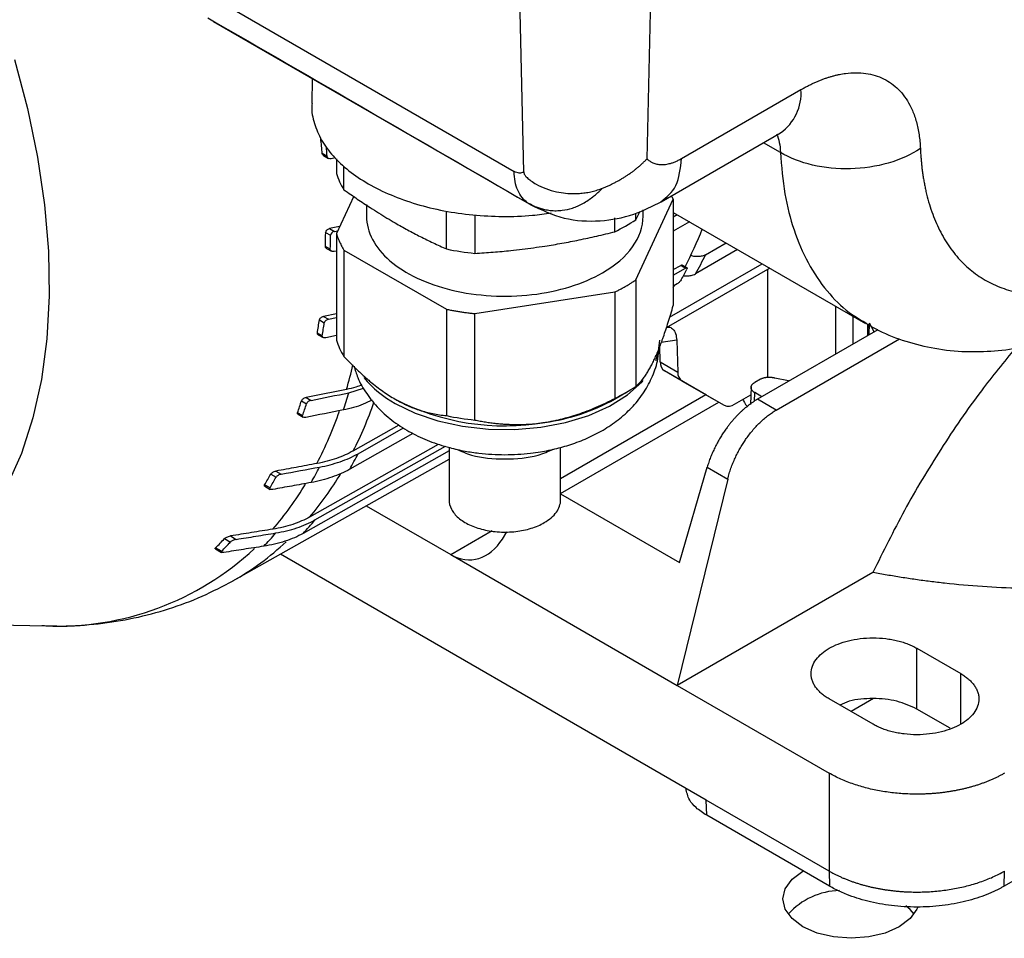
# Model space of a CAD drawing. Units: millimetres. Extents: x 17411 to 20098, y -629 to 1931.
# Drawn here: x 19600 to 19680, y 816 to 890 of the extents above; entities that cross this region are included whole.
import ezdxf

# ---------------------------------------------------------------- set-up
doc = ezdxf.new("R2010")
doc.units = ezdxf.units.MM

msp = doc.modelspace()

# ---------------------------------------------------------------- linework, layer by layer
at = {"color": 7, "linetype": 'Continuous', "lineweight": 25}
for p, q in [((19641.061, 877.616), (19640.488, 903.197)), ((19614.55, 892.509), (19640.281, 877.645)), ((19616.017, 889.741), (19641.672, 874.931)), ((19624.004, 885.13), (19623.961, 883.119)), ((19653.793, 878.69), (19663.417, 884.246)), ((19652.137, 875.197), (19661.762, 880.753)), ((19625.199, 878.865), (19624.807, 879.091)), ((19624.915, 878.928), (19625.307, 878.701)), ((19625.856, 878.739), (19625.534, 878.672)), ((19625.943, 878.658), (19625.943, 877.494)), ((19626.557, 876.171), (19626.557, 878.084)), ((19627.346, 875.661), (19625.943, 872.637)), ((19650.091, 868.901), (19653.118, 875.422)), ((19653.118, 875.422), (19653.037, 875.597)), ((19653.118, 875.422), (19653.118, 866.842)), ((19628.38, 874.993), (19628.38, 874.029)), ((19634.826, 871.397), (19634.826, 874.452)), ((19650.091, 873.759), (19650.435, 874.436)), ((19650.68, 874.029), (19650.68, 874.546)), ((19653.118, 874.35), (19668.62, 865.401)), ((19637.117, 874.139), (19637.117, 871.043)), ((19648.413, 872.79), (19648.413, 873.908)), ((19650.091, 873.759), (19650.091, 874.28)), ((19653.118, 873.993), (19653.43, 874.17)), ((19654.431, 873.592), (19653.118, 872.847)), ((19626.208, 873.208), (19625.394, 873.037)), ((19625.394, 873.037), (19625.784, 872.812)), ((19625.784, 872.812), (19626.05, 872.868)), ((19625.081, 872.727), (19625.471, 872.502)), ((19625.943, 872.637), (19625.943, 864.056)), ((19625.452, 871.37), (19625.062, 871.596)), ((19625.148, 871.444), (19625.539, 871.219)), ((19625.943, 871.234), (19625.756, 871.195)), ((19626.557, 871.314), (19634.826, 866.54)), ((19626.557, 871.314), (19626.557, 862.733)), ((19658.31, 871.353), (19654.907, 869.388)), ((19655.726, 870.935), (19657.38, 871.89)), ((19660.905, 869.855), (19652.548, 865.03)), ((19652.819, 865.892), (19660.294, 870.207)), ((19653.118, 869.733), (19653.716, 870.072)), ((19653.118, 869.29), (19654.103, 869.849)), ((19653.716, 870.072), (19654.103, 869.849)), ((19654.226, 869.879), (19653.838, 870.103)), ((19660.749, 861.057), (19660.749, 869.765)), ((19650.091, 868.901), (19650.091, 860.321)), ((19653.443, 868.597), (19653.118, 868.412)), ((19653.118, 868.29), (19653.218, 868.455)), ((19637.117, 866.186), (19648.413, 867.933)), ((19648.413, 867.933), (19648.413, 859.352)), ((19634.826, 866.54), (19634.826, 857.96)), ((19624.572, 865.672), (19624.967, 865.444)), ((19625.943, 866.177), (19624.916, 865.964)), ((19624.916, 865.964), (19625.311, 865.736)), ((19625.311, 865.736), (19625.943, 865.867)), ((19637.117, 857.605), (19637.117, 866.186)), ((19669.615, 864.884), (19659.912, 859.283)), ((19668.809, 864.419), (19668.809, 865.333)), ((19668.821, 865.325), (19668.809, 864.973)), ((19669.327, 864.718), (19668.939, 865.411)), ((19624.807, 864.394), (19624.411, 864.622)), ((19624.477, 864.483), (19624.873, 864.254)), ((19625.943, 864.412), (19625.082, 864.235)), ((19653.398, 864.045), (19653.477, 861.475)), ((19661.423, 858.411), (19671.365, 864.15)), ((19652.062, 862.292), (19652.023, 863.567)), ((19652.062, 862.292), (19653.477, 861.475)), ((19653.828, 860.745), (19652.414, 861.561)), ((19655.795, 859.609), (19652.414, 861.561)), ((19660.141, 860.895), (19659.683, 860.63)), ((19661.3, 861.001), (19662.421, 860.792)), ((19626.942, 859.798), (19628.142, 860.178)), ((19653.828, 860.745), (19657.209, 858.792)), ((19659.391, 860.272), (19659.348, 858.862)), ((19623.507, 859.428), (19623.914, 859.193)), ((19655.754, 859.633), (19644.03, 852.865)), ((19648.37, 859.286), (19649.29, 859.817)), ((19655.795, 859.609), (19657.209, 858.792)), ((19658.059, 858.877), (19659.372, 859.634)), ((19660.258, 859.482), (19659.683, 859.814)), ((19661.423, 858.411), (19659.912, 859.283)), ((19623.128, 859.157), (19623.535, 858.922)), ((19623.224, 857.959), (19622.813, 858.196)), ((19622.858, 858.069), (19623.269, 857.831)), ((19627.305, 855.115), (19631.002, 857.209)), ((19627.69, 854.889), (19631.372, 856.975)), ((19632.12, 856.524), (19627.026, 853.64)), ((19623.798, 849.791), (19634.192, 855.667)), ((19624.217, 849.545), (19634.733, 855.491)), ((19635.03, 855.394), (19635.03, 851.164)), ((19644.03, 851.164), (19644.03, 855.402)), ((19635.03, 855.116), (19623.261, 848.465)), ((19617.596, 844.634), (19635.03, 854.452)), ((19653.631, 846.115), (19655.852, 853.8)), ((19655.852, 853.8), (19657.509, 852.843)), ((19620.646, 853.241), (19621.079, 852.991)), ((19621.069, 853.487), (19621.5, 853.238)), ((19620.594, 852.128), (19620.156, 852.381)), ((19620.176, 852.268), (19620.614, 852.015)), ((19657.509, 852.843), (19653.436, 836.204)), ((19644.03, 851.657), (19653.631, 846.115)), ((19628.346, 850.688), (19635.168, 846.75)), ((19617.401, 848.256), (19617.874, 847.982)), ((19639.337, 848.007), (19639.703, 848.589)), ((19616.921, 848.043), (19617.396, 847.768)), ((19616.194, 847.218), (19616.68, 846.937)), ((19616.691, 847.032), (19616.206, 847.312)), ((19655.774, 826.961), (19621.425, 846.791)), ((19635.168, 846.75), (19653.436, 836.204)), ((19669.22, 845.316), (19653.436, 836.204)), ((19581.342, 841.432), (19602.501, 840.998)), ((19672.764, 839.198), (19676.3, 837.157)), ((19672.764, 834.298), (19672.764, 839.198)), ((19653.436, 836.204), (19665.694, 829.127)), ((19669.229, 833.075), (19665.693, 835.116)), ((19669.271, 835.139), (19667.462, 834.094)), ((19675.451, 832.747), (19672.764, 834.298)), ((19665.694, 829.127), (19665.693, 821.235)), ((19665.693, 821.235), (19655.774, 826.961)), ((19655.811, 825.737), (19655.774, 826.961)), ((19665.712, 820.021), (19655.811, 825.737)), ((19689.717, 825.737), (19679.817, 820.021)), ((19665.693, 821.235), (19665.712, 820.021)), ((19679.817, 820.021), (19679.835, 821.235))]:
    msp.add_line(p, q, dxfattribs=at)
at = {"color": 8, "linetype": 'Continuous', "lineweight": 25}
for p, q in [((19651.002, 878.669), (19651.567, 903.284)), ((19661.753, 879.19), (19660.403, 879.969)), ((19641.37, 875.122), (19641.709, 874.971)), ((19666.223, 862.926), (19666.223, 866.784)), ((19667.638, 863.742), (19667.638, 865.968)), ((19668.908, 864.476), (19668.939, 865.411)), ((19653.398, 864.045), (19652.135, 863.849)), ((19659.661, 859.095), (19659.683, 859.814)), ((19644.03, 851.682), (19656.779, 859.041)), ((19635.168, 846.75), (19638.519, 848.685)), ((19676.3, 833.075), (19676.3, 837.157))]:
    msp.add_line(p, q, dxfattribs=at)
at = {"color": 8, "linetype": 'Continuous', "lineweight": 25, "flags": 128}
msp.add_lwpolyline([(19599.987, 886.683), (19601.039, 882.715), (19601.85, 878.798), (19602.415, 874.959), (19602.73, 871.222), (19602.793, 867.613), (19602.604, 864.155), (19602.163, 860.872), (19601.475, 857.786), (19600.542, 854.917), (19599.373, 852.283)], dxfattribs=at)
at = {"color": 7, "linetype": 'Continuous', "lineweight": 25, "flags": 128}
for points in [[(19651.699, 862.394), (19651.892, 862.975), (19652.03, 864.043)], [(19630.691, 858.941), (19632.312, 858.152), (19634.141, 857.532), (19636.124, 857.1), (19638.206, 856.868), (19640.326, 856.842), (19642.422, 857.023), (19644.436, 857.406), (19646.308, 857.98), (19647.986, 858.729), (19649.42, 859.63), (19650.57, 860.659), (19650.702, 860.806)], [(19663.572, 816.745), (19662.698, 817.403), (19662.148, 818.168), (19661.961, 818.99), (19662.148, 819.812), (19662.698, 820.578), (19663.572, 821.235), (19663.59, 821.246)], [(19672.838, 818.322), (19672.773, 818.168), (19672.224, 817.403), (19671.35, 816.745), (19670.211, 816.24), (19668.884, 815.923), (19667.461, 815.815), (19666.037, 815.923), (19664.711, 816.24), (19663.572, 816.745)], [(19672.535, 817.765), (19672.224, 818.128), (19671.884, 818.428)]]:
    msp.add_lwpolyline(points, dxfattribs=at)
at = {"color": 8, "linetype": 'Continuous', "lineweight": 25}
for centre, radius, start, end in [((19659.496, 883.965), 3.931, 305.19512, 4.09472), ((19588.288, 871.427), 40.109, 343.56192, 346.47396), ((19634.737, 866.383), 8.471, 219.19944, 241.46872), ((19597.777, 870.056), 33.094, 333.16185, 340.52363), ((19595.144, 869.134), 32.876, 332.78783, 340.81417), ((19603.679, 866.801), 26.346, 319.78694, 329.15688), ((19601.125, 865.85), 26.047, 319.12945, 329.03047), ((19606.63, 864.074), 22.32, 299.42802, 313.17226), ((19603.433, 864.292), 23.312, 267.70891, 312.99046)]:
    msp.add_arc(centre, radius, start, end, dxfattribs=at)
at = {"color": 7, "linetype": 'Continuous', "lineweight": 25}
for centre, radius, start, end in [((19553.883, 872.615), 71.218, 5.2172, 6.19807), ((19554.063, 872.424), 71.428, 5.17327, 5.82753), ((19631.257, 879.156), 5.568, 197.37349, 212.42343), ((19642.771, 884.501), 12.999, 295.72466, 304.26996), ((19625.398, 884.944), 32.345, 332.42338, 338.32934), ((19566.823, 873.17), 58.26, 358.45146, 359.56476), ((19566.693, 872.945), 58.78, 358.46495, 359.56849), ((19639.374, 893.218), 22.29, 258.22547, 264.18845), ((19628.443, 884.397), 30.424, 330.44048, 333.7374), ((19626.993, 883.574), 30.524, 331.27363, 333.13345), ((19578.736, 872.193), 46.298, 350.58926, 351.90381), ((19578.615, 871.976), 46.81, 350.67878, 351.97969), ((19631.257, 865.719), 5.568, 197.37349, 212.42343), ((19652.893, 862.242), 0.832, 176.54324, 234.84299), ((19654.307, 861.425), 0.832, 176.54324, 234.84299), ((19642.771, 871.063), 12.999, 295.72466, 304.26996), ((19590.635, 870.425), 37.83, 341.48979, 343.68474), ((19639.509, 876.327), 19.188, 242.64283, 279.77103), ((19640.675, 873.03), 15.752, 277.62711, 299.24543), ((19588.712, 869.869), 36.044, 341.10371, 342.71213), ((19588.624, 869.668), 36.527, 341.30354, 342.89179), ((19657.561, 859.572), 0.855, 245.68605, 305.61817), ((19639.374, 879.78), 22.29, 258.22547, 264.18845), ((19600.638, 868.462), 30.266, 330.67711, 333.3564), ((19598.192, 867.302), 29.641, 330.18832, 332.92345), ((19596.029, 866.708), 28.061, 329.2978, 331.31944), ((19596.008, 866.517), 28.486, 329.6624, 331.65391), ((19605.328, 865.307), 24.602, 316.79596, 320.15806), ((19602.746, 864.173), 24.104, 315.99272, 319.43395), ((19600.218, 863.663), 22.869, 314.35758, 316.91828), ((19600.298, 863.447), 23.198, 314.96224, 317.48018), ((19666.672, 813.901), 5.771, 91.43996, 137.95566)]:
    msp.add_arc(centre, radius, start, end, dxfattribs=at)
msp.add_ellipse((19636.455, 851.575), major_axis=(-0.394, 5.232), ratio=0.715187, start_param=2.687676, end_param=3.909407, dxfattribs=at)
for points in [[(19615.581, 890.03), (19624.167, 885.066), (19632.764, 880.096), (19641.37, 875.122)], [(19626.758, 860.077), (19625.674, 859.861), (19624.591, 859.644), (19623.507, 859.428)], [(19623.914, 859.193), (19624.923, 859.395), (19625.933, 859.596), (19626.942, 859.798)], [(19626.508, 858.415), (19625.496, 858.215), (19624.483, 858.016), (19623.47, 857.816)], [(19621.5, 853.238), (19622.529, 853.428), (19623.557, 853.619), (19624.585, 853.81)]]:
    msp.add_open_spline(points, degree=3, dxfattribs=at)
for points, knots in [([(19663.417, 884.246), (19663.506, 884.297), (19663.684, 884.397), (19663.95, 884.538), (19664.214, 884.671), (19664.476, 884.794), (19664.737, 884.91), (19664.996, 885.016), (19665.254, 885.114), (19665.51, 885.203), (19665.764, 885.283), (19666.017, 885.355), (19666.268, 885.418), (19666.518, 885.472), (19666.766, 885.517), (19667.216, 885.585), (19667.855, 885.629), (19668.652, 885.575), (19669.401, 885.411), (19670.095, 885.137), (19670.729, 884.756), (19671.295, 884.272), (19671.791, 883.688), (19672.15, 883.106), (19672.404, 882.573), (19672.581, 882.121), (19672.73, 881.644), (19672.852, 881.143), (19672.947, 880.617), (19673.016, 880.067), (19673.038, 879.682), (19673.05, 879.489)], [0, 0, 0, 0, 0.018036, 0.035989, 0.05387, 0.071691, 0.089467, 0.107208, 0.124927, 0.142639, 0.160354, 0.178086, 0.195848, 0.213652, 0.231511, 0.249437, 0.312014, 0.374612, 0.437172, 0.499833, 0.562479, 0.625077, 0.687682, 0.750318, 0.786093, 0.821664, 0.857131, 0.892597, 0.928163, 0.963931, 1, 1, 1, 1]), ([(19623.985, 883.122), (19623.976, 883.052), (19623.907, 882.52), (19624.135, 881.521), (19624.689, 880.167), (19625.635, 878.879), (19626.903, 877.691), (19628.477, 876.63), (19630.314, 875.722), (19632.372, 874.989), (19634.601, 874.448), (19636.95, 874.11), (19639.356, 873.993), (19641.492, 874.053), (19642.774, 874.24), (19643.276, 874.313)], [0, 0, 0, 0, 0.0127556, 0.0975432, 0.1823308, 0.2671184, 0.351906, 0.4366936, 0.5214812, 0.6062688, 0.6910564, 0.775844, 0.8606316, 0.9454192, 1, 1, 1, 1]), ([(19673.05, 879.489), (19672.311, 879.002), (19671.425, 878.604), (19669.494, 878.047), (19668.45, 877.887), (19666.359, 877.832), (19665.314, 877.936), (19663.381, 878.391), (19662.494, 878.742), (19661.753, 879.19)], [0, 0, 0, 0, 0.25, 0.25, 0.5, 0.5, 0.75, 0.75, 1, 1, 1, 1]), ([(19673.05, 879.489), (19673.056, 879.354), (19673.069, 879.082), (19673.098, 878.682), (19673.134, 878.287), (19673.176, 877.897), (19673.226, 877.513), (19673.284, 877.135), (19673.348, 876.761), (19673.42, 876.394), (19673.597, 875.581), (19673.943, 874.377), (19674.577, 872.878), (19675.375, 871.531), (19676.345, 870.351), (19677.469, 869.367), (19678.741, 868.596), (19680.141, 868.047), (19681.647, 867.733), (19683.241, 867.647), (19684.887, 867.787), (19686.577, 868.138), (19687.938, 868.577), (19688.958, 868.982), (19689.621, 869.272), (19690.287, 869.591), (19690.956, 869.935), (19691.403, 870.188), (19691.627, 870.315)], [0, 0, 0, 0, 0.0130558, 0.0260945, 0.039121, 0.0521404, 0.0651576, 0.0781776, 0.0912054, 0.104246, 0.1173042, 0.1791209, 0.2409504, 0.3050923, 0.369247, 0.4346183, 0.5000021, 0.5653733, 0.6307571, 0.694899, 0.7590537, 0.8208704, 0.8826999, 0.9061869, 0.9296314, 0.9530624, 0.9765089, 1, 1, 1, 1]), ([(19624.916, 878.929), (19624.891, 878.947), (19624.84, 878.982), (19624.812, 879.046), (19624.808, 879.084), (19624.807, 879.091)], [0, 0, 0, 0, 0.447064, 0.896929, 1, 1, 1, 1]), ([(19625.534, 878.672), (19625.454, 878.655), (19625.375, 878.664), (19625.249, 878.733), (19625.206, 878.792), (19625.199, 878.865)], [0, 0, 0, 0, 0.5, 0.5, 1, 1, 1, 1]), ([(19647.42, 876.303), (19647.506, 876.338), (19647.679, 876.408), (19647.934, 876.522), (19648.185, 876.641), (19648.433, 876.765), (19648.676, 876.896), (19648.915, 877.032), (19649.149, 877.174), (19649.378, 877.321), (19649.602, 877.473), (19649.82, 877.63), (19650.033, 877.792), (19650.239, 877.958), (19650.44, 878.129), (19650.634, 878.305), (19650.822, 878.484), (19650.942, 878.608), (19651.002, 878.669)], [0, 0, 0, 0, 0.063626, 0.127095, 0.190409, 0.253569, 0.316577, 0.379434, 0.442141, 0.5047, 0.567111, 0.629378, 0.6915, 0.75348, 0.815318, 0.877017, 0.938577, 1, 1, 1, 1]), ([(19651.002, 878.669), (19651.034, 878.639), (19651.097, 878.58), (19651.2, 878.502), (19651.308, 878.432), (19651.421, 878.372), (19651.602, 878.293), (19651.863, 878.221), (19652.218, 878.193), (19652.596, 878.226), (19652.946, 878.311), (19653.257, 878.423), (19653.524, 878.541), (19653.703, 878.641), (19653.793, 878.69)], [0, 0, 0, 0, 0.049419, 0.098691, 0.14792, 0.19721, 0.246665, 0.373286, 0.500019, 0.62664, 0.753373, 0.835637, 0.917686, 1, 1, 1, 1]), ([(19641.062, 877.617), (19640.953, 877.544), (19640.83, 877.509), (19640.565, 877.519), (19640.423, 877.564), (19640.281, 877.646)], [0, 0, 0, 0, 0.5, 0.5, 1, 1, 1, 1]), ([(19641.37, 875.122), (19641.041, 875.35), (19640.766, 875.692), (19640.392, 876.561), (19640.292, 877.085), (19640.281, 877.646)], [0, 0, 0, 0, 0.5, 0.5, 1, 1, 1, 1]), ([(19641.062, 877.617), (19641.063, 877.596), (19641.066, 877.557), (19641.084, 877.477), (19641.131, 877.38), (19641.217, 877.268), (19641.378, 877.1), (19641.659, 876.872), (19642.153, 876.558), (19642.836, 876.238), (19643.638, 876.003), (19644.433, 875.877), (19645.093, 875.851), (19645.658, 875.881), (19646.122, 875.939), (19646.571, 876.029), (19647.005, 876.147), (19647.282, 876.251), (19647.42, 876.303)], [0, 0, 0, 0, 0.010511, 0.019929, 0.037663, 0.05565, 0.078491, 0.136908, 0.21246, 0.335438, 0.466386, 0.572995, 0.679174, 0.746258, 0.811747, 0.875772, 0.938473, 1, 1, 1, 1]), ([(19725.806, 877.982), (19725.875, 877.861), (19726.014, 877.617), (19726.209, 877.251), (19726.396, 876.882), (19726.573, 876.513), (19726.741, 876.142), (19726.899, 875.769), (19727.047, 875.395), (19727.186, 875.02), (19727.472, 874.187), (19727.821, 872.889), (19728.083, 871.105), (19728.132, 869.303), (19727.958, 867.486), (19727.563, 865.674), (19726.738, 863.279), (19725.164, 860.368), (19722.469, 857.096), (19719.082, 854.13), (19715.096, 851.499), (19710.538, 849.198), (19705.399, 847.242), (19699.731, 845.686), (19694.69, 844.778), (19690.541, 844.301), (19687.403, 844.073), (19684.255, 843.973), (19681.133, 844.001), (19678.043, 844.153), (19675.618, 844.37), (19673.831, 844.58), (19672.666, 844.737), (19671.508, 844.911), (19670.358, 845.102), (19669.599, 845.244), (19669.22, 845.316)], [0, 0, 0, 0, 0.0067201, 0.0134352, 0.0201466, 0.026856, 0.0335648, 0.0402744, 0.0469864, 0.0537022, 0.0604234, 0.0915114, 0.1226049, 0.1543118, 0.1860241, 0.2180499, 0.2500808, 0.3140972, 0.3774772, 0.4396218, 0.5000006, 0.5603795, 0.622524, 0.6859041, 0.7499204, 0.7819462, 0.8139772, 0.8456841, 0.8773964, 0.9084844, 0.9395778, 0.9516701, 0.9637498, 0.9758255, 0.9879061, 1, 1, 1, 1]), ([(19626.557, 876.171), (19626.738, 876.043), (19627.097, 875.79), (19627.631, 875.424), (19628.155, 875.073), (19628.728, 874.698), (19629.349, 874.303), (19630.022, 873.891), (19630.469, 873.63), (19630.691, 873.5)], [0, 0, 0, 0, 0.132013, 0.261454, 0.388346, 0.512713, 0.676608, 0.839015, 1, 1, 1, 1]), ([(19641.37, 875.122), (19641.426, 875.09), (19641.539, 875.027), (19641.709, 874.941), (19641.879, 874.863), (19642.049, 874.793), (19642.219, 874.73), (19642.389, 874.675), (19642.559, 874.626), (19642.826, 874.561), (19643.198, 874.5), (19643.68, 874.476), (19644.279, 874.515), (19645.005, 874.678), (19645.701, 874.978), (19646.238, 875.31), (19646.598, 875.574), (19646.903, 875.824), (19647.167, 876.059), (19647.337, 876.223), (19647.42, 876.303)], [0, 0, 0, 0, 0.027673, 0.055189, 0.082547, 0.109742, 0.136767, 0.163611, 0.190264, 0.216714, 0.289054, 0.363947, 0.441311, 0.570862, 0.709659, 0.785662, 0.852712, 0.90433, 0.953387, 1, 1, 1, 1]), ([(19641.574, 874.988), (19642.471, 874.561), (19644.236, 873.722), (19647.149, 873.557), (19649.862, 874.05), (19651.449, 874.853), (19652.196, 875.231)], [0, 0, 0, 0, 0.273844, 0.538433, 0.78284, 1, 1, 1, 1]), ([(19628.38, 874.03), (19628.38, 873.398), (19628.542, 872.766), (19629.178, 871.556), (19629.651, 870.979), (19630.867, 869.928), (19631.61, 869.455), (19633.303, 868.653), (19634.252, 868.325), (19636.275, 867.841), (19637.348, 867.686), (19639.527, 867.562), (19640.632, 867.593), (19642.779, 867.84), (19643.821, 868.055), (19645.752, 868.651), (19646.64, 869.031), (19647.414, 869.478)], [0, 0, 0, 0, 0.125, 0.125, 0.25, 0.25, 0.375, 0.375, 0.5, 0.5, 0.625, 0.625, 0.75, 0.75, 0.875, 0.875, 1, 1, 1, 1]), ([(19647.414, 869.478), (19648.446, 870.074), (19649.273, 870.788), (19650.39, 872.345), (19650.68, 873.187), (19650.68, 874.03)], [0, 0, 0, 0, 0.5, 0.5, 1, 1, 1, 1]), ([(19625.081, 872.727), (19625.082, 872.795), (19625.12, 872.868), (19625.237, 872.981), (19625.315, 873.02), (19625.394, 873.037)], [0, 0, 0, 0, 0.5, 0.5, 1, 1, 1, 1]), ([(19625.784, 872.812), (19625.705, 872.795), (19625.628, 872.756), (19625.51, 872.643), (19625.472, 872.57), (19625.471, 872.502)], [0, 0, 0, 0, 0.5, 0.5, 1, 1, 1, 1]), ([(19630.691, 873.5), (19630.858, 873.404), (19631.192, 873.213), (19631.695, 872.937), (19632.201, 872.666), (19632.886, 872.312), (19633.762, 871.88), (19634.467, 871.56), (19634.826, 871.397)], [0, 0, 0, 0, 0.1205807, 0.2419752, 0.3642108, 0.4873142, 0.7385085, 1, 1, 1, 1]), ([(19642.765, 871.632), (19642.993, 871.668), (19643.45, 871.74), (19644.137, 871.86), (19644.828, 871.989), (19645.764, 872.176), (19646.961, 872.435), (19647.923, 872.67), (19648.413, 872.79)], [0, 0, 0, 0, 0.120581, 0.241976, 0.364211, 0.487315, 0.738509, 1, 1, 1, 1]), ([(19625.943, 872.637), (19625.963, 872.572), (19626.004, 872.444), (19626.076, 872.252), (19626.156, 872.062), (19626.244, 871.873), (19626.34, 871.685), (19626.443, 871.499), (19626.519, 871.376), (19626.557, 871.314)], [0, 0, 0, 0, 0.143074, 0.285931, 0.428658, 0.571342, 0.714069, 0.856926, 1, 1, 1, 1]), ([(19625.15, 871.446), (19625.129, 871.46), (19625.086, 871.489), (19625.063, 871.548), (19625.062, 871.585), (19625.062, 871.596)], [0, 0, 0, 0, 0.409278, 0.832252, 1, 1, 1, 1]), ([(19625.756, 871.195), (19625.678, 871.178), (19625.602, 871.185), (19625.486, 871.247), (19625.45, 871.303), (19625.452, 871.37)], [0, 0, 0, 0, 0.5, 0.5, 1, 1, 1, 1]), ([(19637.117, 871.043), (19637.365, 871.058), (19637.855, 871.088), (19638.585, 871.143), (19639.301, 871.205), (19640.083, 871.282), (19640.932, 871.377), (19641.851, 871.495), (19642.462, 871.587), (19642.765, 871.632)], [0, 0, 0, 0, 0.1320128, 0.2614541, 0.3883459, 0.512712, 0.6766071, 0.8390151, 1, 1, 1, 1]), ([(19655.726, 870.935), (19655.646, 870.889), (19655.552, 870.852), (19655.345, 870.799), (19655.234, 870.785), (19654.895, 870.773), (19654.668, 870.81), (19654.474, 870.881)], [0, 0, 0, 0, 0.25, 0.25, 0.5, 0.5, 1, 1, 1, 1]), ([(19653.716, 870.072), (19653.737, 870.083), (19653.78, 870.104), (19653.821, 870.112), (19653.833, 870.103), (19653.837, 870.1)], [0, 0, 0, 0, 0.393113, 0.785741, 1, 1, 1, 1]), ([(19654.103, 869.849), (19654.163, 869.882), (19654.208, 869.891), (19654.25, 869.863), (19654.246, 869.828), (19654.222, 869.78)], [0, 0, 0, 0, 0.5, 0.5, 1, 1, 1, 1]), ([(19648.413, 867.933), (19648.5, 867.976), (19648.672, 868.06), (19648.923, 868.192), (19649.169, 868.327), (19649.408, 868.465), (19649.642, 868.607), (19649.87, 868.752), (19650.017, 868.852), (19650.091, 868.901)], [0, 0, 0, 0, 0.143074, 0.285931, 0.428658, 0.571342, 0.714069, 0.856926, 1, 1, 1, 1]), ([(19653.76, 868.904), (19653.734, 868.857), (19653.689, 868.8), (19653.573, 868.685), (19653.503, 868.631), (19653.443, 868.597)], [0, 0, 0, 0, 0.5, 0.5, 1, 1, 1, 1]), ([(19653.945, 869.254), (19653.962, 869.25), (19654.101, 869.217), (19654.386, 869.227), (19654.702, 869.286), (19654.85, 869.36), (19654.907, 869.388)], [0, 0, 0, 0, 0.055732, 0.438175, 0.78449, 1, 1, 1, 1]), ([(19634.826, 866.54), (19634.933, 866.518), (19635.146, 866.475), (19635.469, 866.415), (19635.795, 866.36), (19636.122, 866.309), (19636.452, 866.263), (19636.783, 866.221), (19637.006, 866.198), (19637.117, 866.186)], [0, 0, 0, 0, 0.143074, 0.285931, 0.428658, 0.571342, 0.714069, 0.856926, 1, 1, 1, 1]), ([(19651.604, 862.52), (19651.634, 862.585), (19651.693, 862.714), (19651.783, 862.919), (19651.872, 863.131), (19651.962, 863.351), (19652.052, 863.58), (19652.142, 863.817), (19652.233, 864.063), (19652.358, 864.413), (19652.518, 864.884), (19652.715, 865.494), (19652.916, 866.147), (19653.05, 866.608), (19653.118, 866.842)], [0, 0, 0, 0, 0.057025, 0.11425, 0.171717, 0.229468, 0.287546, 0.345992, 0.404845, 0.464147, 0.591302, 0.722796, 0.858936, 1, 1, 1, 1]), ([(19668.64, 865.433), (19668.907, 865.268), (19669.834, 864.697), (19671.603, 864.006), (19673.929, 863.379), (19676.33, 863.097), (19678.75, 863.118), (19681.151, 863.42), (19683.591, 863.999), (19686.042, 864.861), (19688.177, 865.808), (19689.47, 866.56), (19689.967, 866.85)], [0, 0, 0, 0, 0.043204, 0.149563, 0.259315, 0.373881, 0.479896, 0.588864, 0.700503, 0.814045, 0.928465, 1, 1, 1, 1]), ([(19624.572, 865.672), (19624.582, 865.736), (19624.628, 865.803), (19624.755, 865.908), (19624.836, 865.947), (19624.916, 865.964)], [0, 0, 0, 0, 0.5, 0.5, 1, 1, 1, 1]), ([(19625.311, 865.736), (19625.23, 865.719), (19625.15, 865.681), (19625.022, 865.575), (19624.976, 865.509), (19624.967, 865.444)], [0, 0, 0, 0, 0.5, 0.5, 1, 1, 1, 1]), ([(19652.656, 865.093), (19652.718, 865.093), (19652.895, 865.092), (19653.127, 864.915), (19653.34, 864.578), (19653.378, 864.231), (19653.398, 864.045)], [0, 0, 0, 0, 0.135537, 0.381621, 0.670614, 1, 1, 1, 1]), ([(19624.478, 864.485), (19624.461, 864.496), (19624.425, 864.519), (19624.407, 864.571), (19624.41, 864.608), (19624.411, 864.622)], [0, 0, 0, 0, 0.352909, 0.75005, 1, 1, 1, 1]), ([(19625.082, 864.235), (19625.005, 864.219), (19624.93, 864.223), (19624.824, 864.281), (19624.797, 864.333), (19624.807, 864.394)], [0, 0, 0, 0, 0.5, 0.5, 1, 1, 1, 1]), ([(19627.374, 861.954), (19627.461, 861.646), (19627.683, 860.855), (19628.369, 859.695), (19629.347, 858.49), (19630.563, 857.44), (19631.94, 856.57), (19633.452, 855.873), (19634.922, 855.396), (19636.27, 855.095), (19637.752, 854.873), (19639.526, 854.771), (19641.193, 854.867), (19642.588, 855.061), (19643.738, 855.296), (19645.056, 855.682), (19646.365, 856.203), (19647.642, 856.877), (19648.836, 857.71), (19649.902, 858.702), (19650.801, 859.848), (19651.477, 861.134), (19651.89, 862.347), (19651.947, 863.133), (19651.969, 863.432)], [0, 0, 0, 0, 0.031517, 0.080853, 0.131987, 0.184805, 0.237963, 0.288992, 0.341561, 0.379934, 0.41355, 0.475091, 0.536261, 0.560447, 0.600526, 0.641777, 0.685895, 0.731865, 0.779156, 0.827024, 0.8749, 0.922613, 0.970451, 1, 1, 1, 1]), ([(19680.718, 863.41), (19679.788, 862.28), (19677.665, 859.7), (19674.669, 855.296), (19671.714, 850.392), (19670.046, 846.997), (19669.22, 845.316)], [0, 0, 0, 0, 0.208712, 0.476459, 0.740744, 1, 1, 1, 1]), ([(19626.557, 862.733), (19626.662, 862.622), (19626.87, 862.402), (19627.184, 862.083), (19627.493, 861.777), (19627.8, 861.485), (19628.103, 861.206), (19628.402, 860.941), (19628.767, 860.631), (19629.199, 860.285), (19629.699, 859.917), (19630.196, 859.58), (19630.527, 859.383), (19630.691, 859.285)], [0, 0, 0, 0, 0.080192, 0.158781, 0.235815, 0.311342, 0.385415, 0.45809, 0.529424, 0.649235, 0.767374, 0.884178, 1, 1, 1, 1]), ([(19650.091, 860.321), (19650.129, 860.353), (19650.206, 860.417), (19650.32, 860.527), (19650.434, 860.644), (19650.546, 860.77), (19650.657, 860.905), (19650.766, 861.049), (19650.9, 861.238), (19651.058, 861.482), (19651.241, 861.796), (19651.423, 862.138), (19651.544, 862.393), (19651.604, 862.52)], [0, 0, 0, 0, 0.080192, 0.158781, 0.235815, 0.311342, 0.385415, 0.45809, 0.529424, 0.649236, 0.767374, 0.884178, 1, 1, 1, 1]), ([(19660.141, 860.895), (19660.165, 860.908), (19660.213, 860.934), (19660.295, 860.969), (19660.382, 860.999), (19660.475, 861.024), (19660.571, 861.043), (19660.669, 861.056), (19660.768, 861.063), (19660.866, 861.065), (19660.961, 861.061), (19661.054, 861.053), (19661.141, 861.039), (19661.223, 861.023), (19661.275, 861.008), (19661.3, 861.001)], [0, 0, 0, 0, 0.079125, 0.159377, 0.240346, 0.321604, 0.402709, 0.483224, 0.562732, 0.640843, 0.71721, 0.791531, 0.863559, 0.933096, 1, 1, 1, 1]), ([(19627.994, 860.446), (19627.839, 860.378), (19627.465, 860.213), (19627.019, 860.127), (19626.758, 860.077)], [0, 0, 0, 0, 0.415782, 1, 1, 1, 1]), ([(19659.683, 859.814), (19659.66, 859.828), (19659.615, 859.855), (19659.557, 859.901), (19659.506, 859.95), (19659.464, 860.001), (19659.431, 860.054), (19659.407, 860.11), (19659.393, 860.166), (19659.388, 860.222), (19659.393, 860.279), (19659.407, 860.335), (19659.431, 860.39), (19659.464, 860.443), (19659.506, 860.495), (19659.557, 860.543), (19659.615, 860.589), (19659.66, 860.616), (19659.683, 860.63)], [0, 0, 0, 0, 0.0625052, 0.1250083, 0.1875097, 0.2500095, 0.3125082, 0.375006, 0.4375031, 0.5, 0.5624969, 0.624994, 0.6874918, 0.7499905, 0.8124903, 0.8749917, 0.9374948, 1, 1, 1, 1]), ([(19623.128, 859.157), (19623.146, 859.216), (19623.2, 859.277), (19623.338, 859.374), (19623.423, 859.412), (19623.507, 859.428)], [0, 0, 0, 0, 0.5, 0.5, 1, 1, 1, 1]), ([(19630.691, 859.285), (19630.772, 859.239), (19630.935, 859.147), (19631.179, 859.018), (19631.423, 858.896), (19631.669, 858.782), (19631.914, 858.675), (19632.161, 858.575), (19632.408, 858.483), (19632.75, 858.366), (19633.189, 858.237), (19633.727, 858.113), (19634.276, 858.017), (19634.64, 857.979), (19634.826, 857.96)], [0, 0, 0, 0, 0.057025, 0.11425, 0.171717, 0.229468, 0.287546, 0.345992, 0.404846, 0.464147, 0.591302, 0.722796, 0.858936, 1, 1, 1, 1]), ([(19642.765, 857.417), (19642.876, 857.435), (19643.098, 857.471), (19643.431, 857.535), (19643.765, 857.606), (19644.1, 857.685), (19644.436, 857.772), (19644.773, 857.866), (19645.111, 857.969), (19645.578, 858.122), (19646.177, 858.339), (19646.912, 858.639), (19647.662, 858.976), (19648.16, 859.225), (19648.413, 859.352)], [0, 0, 0, 0, 0.057025, 0.11425, 0.171717, 0.229468, 0.287546, 0.345992, 0.404845, 0.464147, 0.591302, 0.722796, 0.858936, 1, 1, 1, 1]), ([(19659.912, 859.283), (19659.852, 859.247), (19659.732, 859.176), (19659.552, 859.059), (19659.371, 858.933), (19659.19, 858.798), (19659.01, 858.654), (19658.83, 858.502), (19658.651, 858.342), (19658.473, 858.173), (19658.297, 857.997), (19658.124, 857.812), (19657.952, 857.621), (19657.784, 857.422), (19657.619, 857.216), (19657.44, 856.981), (19657.247, 856.711), (19657.042, 856.402), (19656.842, 856.076), (19656.648, 855.732), (19656.462, 855.371), (19656.286, 854.996), (19656.124, 854.607), (19655.976, 854.206), (19655.894, 853.936), (19655.852, 853.8)], [0, 0, 0, 0, 0.034643, 0.06945, 0.104422, 0.13956, 0.174862, 0.21033, 0.245962, 0.28176, 0.317723, 0.353851, 0.390145, 0.426604, 0.463228, 0.500018, 0.548975, 0.599582, 0.651838, 0.705742, 0.761296, 0.818499, 0.87735, 0.937851, 1, 1, 1, 1]), ([(19658.733, 859.265), (19658.78, 859.149), (19658.862, 858.946), (19659.043, 858.767), (19659.12, 858.691)], [0, 0, 0, 0, 0.575922, 1, 1, 1, 1]), ([(19623.914, 859.193), (19623.83, 859.177), (19623.746, 859.14), (19623.607, 859.042), (19623.553, 858.981), (19623.535, 858.922)], [0, 0, 0, 0, 0.5, 0.5, 1, 1, 1, 1]), ([(19628.822, 859.204), (19628.348, 858.982), (19627.64, 858.652), (19626.789, 858.474), (19626.508, 858.415)], [0, 0, 0, 0, 0.669946, 1, 1, 1, 1]), ([(19622.859, 858.072), (19622.847, 858.079), (19622.817, 858.096), (19622.801, 858.141), (19622.809, 858.178), (19622.813, 858.196)], [0, 0, 0, 0, 0.276499, 0.645308, 1, 1, 1, 1]), ([(19623.47, 857.816), (19623.393, 857.801), (19623.318, 857.804), (19623.222, 857.857), (19623.206, 857.905), (19623.224, 857.959)], [0, 0, 0, 0, 0.5, 0.5, 1, 1, 1, 1]), ([(19657.509, 852.843), (19657.528, 852.918), (19657.565, 853.065), (19657.629, 853.286), (19657.697, 853.503), (19657.77, 853.718), (19657.848, 853.929), (19657.93, 854.136), (19658.016, 854.339), (19658.105, 854.538), (19658.197, 854.732), (19658.292, 854.921), (19658.389, 855.106), (19658.489, 855.286), (19658.59, 855.461), (19658.693, 855.63), (19658.797, 855.795), (19658.902, 855.954), (19659.062, 856.185), (19659.281, 856.483), (19659.569, 856.834), (19659.865, 857.163), (19660.17, 857.466), (19660.479, 857.745), (19660.792, 857.995), (19661.107, 858.221), (19661.318, 858.348), (19661.423, 858.411)], [0, 0, 0, 0, 0.033113, 0.065765, 0.097954, 0.12968, 0.160944, 0.191746, 0.222086, 0.251963, 0.281379, 0.310331, 0.338822, 0.36685, 0.394416, 0.42152, 0.448162, 0.474341, 0.500059, 0.56432, 0.628076, 0.691326, 0.754071, 0.816311, 0.878045, 0.939275, 1, 1, 1, 1]), ([(19637.117, 857.605), (19637.261, 857.577), (19637.546, 857.521), (19637.974, 857.449), (19638.397, 857.387), (19638.815, 857.337), (19639.229, 857.297), (19639.638, 857.268), (19640.137, 857.246), (19640.727, 857.241), (19641.41, 857.267), (19642.089, 857.322), (19642.54, 857.386), (19642.765, 857.417)], [0, 0, 0, 0, 0.0801917, 0.1587812, 0.235815, 0.3113423, 0.3854154, 0.4580896, 0.5294237, 0.6492355, 0.767374, 0.8841785, 1, 1, 1, 1]), ([(19627.305, 855.115), (19626.893, 854.881), (19626.441, 854.68), (19625.462, 854.341), (19624.932, 854.202), (19624.382, 854.1)], [0, 0, 0, 0, 0.5, 0.5, 1, 1, 1, 1]), ([(19624.585, 853.81), (19625.169, 853.919), (19625.721, 854.063), (19626.762, 854.423), (19627.252, 854.641), (19627.69, 854.889)], [0, 0, 0, 0, 0.5, 0.5, 1, 1, 1, 1]), ([(19635.619, 855.257), (19636.017, 855.083), (19637.148, 854.588), (19639.53, 854.401), (19641.906, 854.587), (19643.031, 855.079), (19643.423, 855.25)], [0, 0, 0, 0, 0.176303, 0.501281, 0.826259, 1, 1, 1, 1]), ([(19624.382, 854.1), (19623.826, 853.997), (19622.722, 853.792), (19621.618, 853.588), (19621.069, 853.487)], [0, 0, 0, 0, 0.503274, 1, 1, 1, 1]), ([(19620.646, 853.241), (19620.675, 853.293), (19620.737, 853.347), (19620.889, 853.435), (19620.98, 853.47), (19621.069, 853.487)], [0, 0, 0, 0, 0.5, 0.5, 1, 1, 1, 1]), ([(19621.5, 853.238), (19621.411, 853.221), (19621.321, 853.186), (19621.169, 853.097), (19621.107, 853.044), (19621.079, 852.991)], [0, 0, 0, 0, 0.5, 0.5, 1, 1, 1, 1]), ([(19627.026, 853.64), (19626.587, 853.391), (19626.106, 853.178), (19625.063, 852.819), (19624.497, 852.673), (19623.911, 852.566)], [0, 0, 0, 0, 0.5, 0.5, 1, 1, 1, 1]), ([(19620.177, 852.271), (19620.169, 852.275), (19620.146, 852.286), (19620.135, 852.319), (19620.141, 852.353), (19620.153, 852.375), (19620.156, 852.381)], [0, 0, 0, 0, 0.178489, 0.511185, 0.86199, 1, 1, 1, 1]), ([(19620.809, 852.004), (19620.73, 851.99), (19620.654, 851.992), (19620.592, 852.028), (19620.58, 852.044), (19620.574, 852.084), (19620.58, 852.106), (19620.594, 852.128)], [0, 0, 0, 0, 0.5, 0.5, 0.75, 0.75, 1, 1, 1, 1]), ([(19623.911, 852.566), (19623.391, 852.472), (19622.357, 852.284), (19621.323, 852.097), (19620.809, 852.004)], [0, 0, 0, 0, 0.5030984, 1, 1, 1, 1]), ([(19635.03, 851.166), (19635.03, 850.911), (19635.096, 850.656), (19635.352, 850.168), (19635.543, 849.935), (19636.034, 849.511), (19636.334, 849.32), (19637.017, 848.997), (19637.4, 848.864), (19638.216, 848.669), (19638.649, 848.606), (19639.529, 848.556), (19639.975, 848.569), (19640.841, 848.668), (19641.262, 848.755), (19642.041, 848.996), (19642.4, 849.149), (19642.712, 849.33)], [0, 0, 0, 0, 0.125, 0.125, 0.25, 0.25, 0.375, 0.375, 0.5, 0.5, 0.625, 0.625, 0.75, 0.75, 0.875, 0.875, 1, 1, 1, 1]), ([(19642.712, 849.33), (19643.129, 849.57), (19643.462, 849.858), (19643.913, 850.487), (19644.03, 850.826), (19644.03, 851.166)], [0, 0, 0, 0, 0.5, 0.5, 1, 1, 1, 1]), ([(19623.798, 849.791), (19623.382, 849.556), (19622.923, 849.357), (19622.173, 849.11), (19621.912, 849.036), (19621.376, 848.907), (19621.101, 848.852), (19620.821, 848.806)], [0, 0, 0, 0, 0.5, 0.5, 0.75, 0.75, 1, 1, 1, 1]), ([(19621.057, 848.498), (19621.651, 848.595), (19622.215, 848.73), (19623.011, 848.992), (19623.27, 849.09), (19623.763, 849.305), (19623.997, 849.421), (19624.217, 849.545)], [0, 0, 0, 0, 0.5, 0.5, 0.75, 0.75, 1, 1, 1, 1]), ([(19616.921, 848.043), (19616.962, 848.087), (19617.033, 848.131), (19617.204, 848.207), (19617.302, 848.24), (19617.401, 848.256)], [0, 0, 0, 0, 0.5, 0.5, 1, 1, 1, 1]), ([(19620.821, 848.806), (19620.247, 848.713), (19619.108, 848.529), (19617.967, 848.346), (19617.401, 848.256)], [0, 0, 0, 0, 0.503773, 1, 1, 1, 1]), ([(19617.874, 847.982), (19618.401, 848.067), (19619.462, 848.238), (19620.523, 848.411), (19621.057, 848.498)], [0, 0, 0, 0, 0.496531, 1, 1, 1, 1]), ([(19623.261, 848.465), (19622.818, 848.214), (19622.328, 848.004), (19621.526, 847.743), (19621.247, 847.665), (19620.674, 847.531), (19620.382, 847.474), (19620.083, 847.427)], [0, 0, 0, 0, 0.5, 0.5, 0.75, 0.75, 1, 1, 1, 1]), ([(19620.083, 847.427), (19619.544, 847.343), (19618.473, 847.176), (19617.401, 847.011), (19616.87, 846.929)], [0, 0, 0, 0, 0.503609, 1, 1, 1, 1]), ([(19617.874, 847.982), (19617.776, 847.967), (19617.678, 847.934), (19617.508, 847.858), (19617.437, 847.813), (19617.396, 847.768)], [0, 0, 0, 0, 0.5, 0.5, 1, 1, 1, 1]), ([(19616.194, 847.219), (19616.192, 847.22), (19616.176, 847.226), (19616.168, 847.248), (19616.175, 847.279), (19616.197, 847.303), (19616.206, 847.312)], [0, 0, 0, 0, 0.060296, 0.34308, 0.728568, 1, 1, 1, 1]), ([(19616.87, 846.929), (19616.828, 846.923), (19616.788, 846.92), (19616.72, 846.923), (19616.693, 846.929), (19616.659, 846.95), (19616.654, 846.965), (19616.661, 846.997), (19616.673, 847.015), (19616.691, 847.032)], [0, 0, 0, 0, 0.25, 0.25, 0.5, 0.5, 0.75, 0.75, 1, 1, 1, 1]), ([(19602.201, 841.038), (19602.731, 841.017), (19604.261, 840.956), (19606.744, 841.147), (19609.632, 841.596), (19612.434, 842.342), (19615.119, 843.331), (19616.79, 844.215), (19617.613, 844.65)], [0, 0, 0, 0, 0.096492, 0.278627, 0.460235, 0.641713, 0.823692, 1, 1, 1, 1]), ([(19665.693, 835.116), (19665.638, 835.148), (19665.528, 835.214), (19665.373, 835.317), (19665.228, 835.423), (19665.091, 835.533), (19664.964, 835.647), (19664.846, 835.765), (19664.737, 835.886), (19664.601, 836.057), (19664.455, 836.282), (19664.326, 836.566), (19664.246, 836.859), (19664.211, 837.256), (19664.299, 837.748), (19664.602, 838.298), (19665.067, 838.789), (19665.672, 839.209), (19666.401, 839.559), (19667.251, 839.828), (19668.204, 840.002), (19669.229, 840.064), (19670.085, 840.012), (19670.744, 839.913), (19671.211, 839.812), (19671.653, 839.686), (19672.058, 839.541), (19672.432, 839.38), (19672.653, 839.258), (19672.764, 839.198)], [0, 0, 0, 0, 0.015128, 0.030157, 0.045119, 0.060048, 0.074978, 0.089943, 0.104977, 0.120112, 0.152276, 0.184472, 0.21732, 0.250201, 0.315842, 0.38012, 0.440076, 0.500065, 0.560021, 0.620011, 0.684288, 0.749929, 0.81557, 0.847734, 0.87993, 0.910806, 0.941715, 0.970849, 1, 1, 1, 1]), ([(19676.3, 837.157), (19676.355, 837.124), (19676.465, 837.059), (19676.619, 836.956), (19676.765, 836.849), (19676.902, 836.739), (19677.029, 836.625), (19677.147, 836.508), (19677.255, 836.387), (19677.392, 836.216), (19677.538, 835.991), (19677.667, 835.706), (19677.747, 835.414), (19677.782, 835.017), (19677.694, 834.524), (19677.391, 833.974), (19676.925, 833.483), (19676.32, 833.063), (19675.592, 832.714), (19674.742, 832.445), (19673.789, 832.27), (19672.764, 832.209), (19671.907, 832.26), (19671.249, 832.36), (19670.781, 832.461), (19670.339, 832.586), (19669.935, 832.731), (19669.561, 832.893), (19669.339, 833.014), (19669.229, 833.075)], [0, 0, 0, 0, 0.015128, 0.030157, 0.045119, 0.060048, 0.074978, 0.089943, 0.104977, 0.120112, 0.152276, 0.184472, 0.21732, 0.250201, 0.315842, 0.38012, 0.440076, 0.500065, 0.560021, 0.620011, 0.684288, 0.749929, 0.81557, 0.847734, 0.87993, 0.910806, 0.941715, 0.970849, 1, 1, 1, 1]), ([(19672.764, 834.298), (19672.247, 834.536), (19671.213, 835.011), (19669.236, 835.203), (19667.567, 835.07), (19666.792, 834.734), (19666.542, 834.626)], [0, 0, 0, 0, 0.287615, 0.575231, 0.862846, 1, 1, 1, 1]), ([(19679.834, 829.127), (19679.759, 829.085), (19679.608, 828.999), (19679.373, 828.876), (19679.133, 828.758), (19678.888, 828.645), (19678.637, 828.536), (19678.382, 828.433), (19678.123, 828.335), (19677.859, 828.242), (19677.592, 828.153), (19677.321, 828.07), (19677.047, 827.992), (19676.771, 827.92), (19676.492, 827.852), (19676.21, 827.79), (19675.927, 827.732), (19675.642, 827.68), (19675.356, 827.633), (19675.069, 827.591), (19674.78, 827.555), (19674.492, 827.523), (19674.203, 827.496), (19673.914, 827.474), (19673.626, 827.457), (19673.338, 827.445), (19673.051, 827.438), (19672.668, 827.435), (19672.189, 827.443), (19671.612, 827.472), (19671.034, 827.52), (19670.458, 827.589), (19669.884, 827.678), (19669.315, 827.787), (19668.754, 827.918), (19668.204, 828.068), (19667.666, 828.24), (19667.142, 828.431), (19666.637, 828.643), (19666.15, 828.874), (19665.846, 829.043), (19665.694, 829.127)], [0, 0, 0, 0, 0.020246, 0.040411, 0.060495, 0.080498, 0.100419, 0.12026, 0.140019, 0.159697, 0.179293, 0.198809, 0.218243, 0.237597, 0.256869, 0.27606, 0.29517, 0.314199, 0.333146, 0.352013, 0.370799, 0.389503, 0.408127, 0.426669, 0.445131, 0.463511, 0.48181, 0.500029, 0.536542, 0.57338, 0.610542, 0.648027, 0.685838, 0.723972, 0.762431, 0.801214, 0.840322, 0.879755, 0.919512, 0.959593, 1, 1, 1, 1]), ([(19655.811, 825.737), (19655.511, 825.933), (19654.949, 826.301), (19654.314, 827.036), (19654.206, 827.583), (19654.144, 827.903)], [0, 0, 0, 0, 0.323913, 0.605022, 1, 1, 1, 1]), ([(19665.693, 821.235), (19665.768, 821.193), (19665.917, 821.109), (19666.149, 820.987), (19666.386, 820.87), (19666.628, 820.758), (19666.876, 820.65), (19667.129, 820.547), (19667.386, 820.449), (19667.648, 820.356), (19667.913, 820.268), (19668.183, 820.185), (19668.455, 820.107), (19668.731, 820.034), (19669.01, 819.966), (19669.291, 819.903), (19669.575, 819.845), (19669.86, 819.792), (19670.147, 819.745), (19670.436, 819.702), (19670.726, 819.665), (19671.016, 819.632), (19671.308, 819.605), (19671.599, 819.583), (19671.891, 819.565), (19672.182, 819.553), (19672.473, 819.546), (19672.861, 819.543), (19673.347, 819.551), (19673.93, 819.58), (19674.514, 819.63), (19675.094, 819.7), (19675.67, 819.79), (19676.24, 819.9), (19676.8, 820.031), (19677.349, 820.183), (19677.884, 820.354), (19678.403, 820.545), (19678.903, 820.756), (19679.385, 820.985), (19679.685, 821.152), (19679.835, 821.235)], [0, 0, 0, 0, 0.01998, 0.039901, 0.059761, 0.079562, 0.099302, 0.118983, 0.138604, 0.158165, 0.177666, 0.197107, 0.216488, 0.235809, 0.255071, 0.274273, 0.293415, 0.312497, 0.331519, 0.350481, 0.369384, 0.388227, 0.40701, 0.425733, 0.444397, 0.463, 0.481544, 0.500029, 0.537052, 0.574315, 0.611817, 0.649558, 0.687539, 0.725758, 0.764217, 0.802915, 0.841853, 0.88103, 0.920447, 0.960104, 1, 1, 1, 1]), ([(19679.817, 820.021), (19679.744, 819.98), (19679.6, 819.898), (19679.375, 819.78), (19679.144, 819.666), (19678.907, 819.556), (19678.665, 819.45), (19678.237, 819.274), (19677.601, 819.047), (19676.72, 818.797), (19675.787, 818.595), (19674.474, 818.396), (19672.764, 818.294), (19671.055, 818.396), (19669.741, 818.595), (19668.809, 818.797), (19667.927, 819.047), (19667.205, 819.305), (19666.619, 819.553), (19666.149, 819.777), (19665.858, 819.94), (19665.712, 820.021)], [0, 0, 0, 0, 0.019453, 0.038872, 0.058275, 0.077679, 0.097104, 0.116567, 0.178313, 0.240094, 0.304415, 0.368769, 0.500007, 0.631244, 0.695565, 0.75992, 0.821666, 0.883447, 0.922314, 0.961117, 1, 1, 1, 1])]:
    msp.add_open_spline(points, degree=3, knots=knots, dxfattribs=at)
at = {"color": 8, "linetype": 'Continuous', "lineweight": 25}
msp.add_open_spline([(19661.44, 880.663), (19661.64, 880.261), (19661.746, 879.758), (19661.753, 879.19)], degree=3, dxfattribs=at)
for points, knots in [([(19661.753, 879.19), (19661.848, 878.055), (19662.034, 875.825), (19662.811, 872.855), (19663.938, 870.203), (19665.449, 867.989), (19667.033, 866.382), (19668.192, 865.709), (19668.646, 865.444)], [0, 0, 0, 0, 0.17983, 0.353628, 0.531836, 0.715049, 0.888184, 1, 1, 1, 1]), ([(19652.124, 875.21), (19652.584, 875.579), (19653.518, 876.331), (19653.7, 877.896), (19653.793, 878.69)], [0, 0, 0, 0, 0.492143, 1, 1, 1, 1])]:
    msp.add_open_spline(points, degree=3, knots=knots, dxfattribs=at)

doc.saveas('drawing.dxf')
